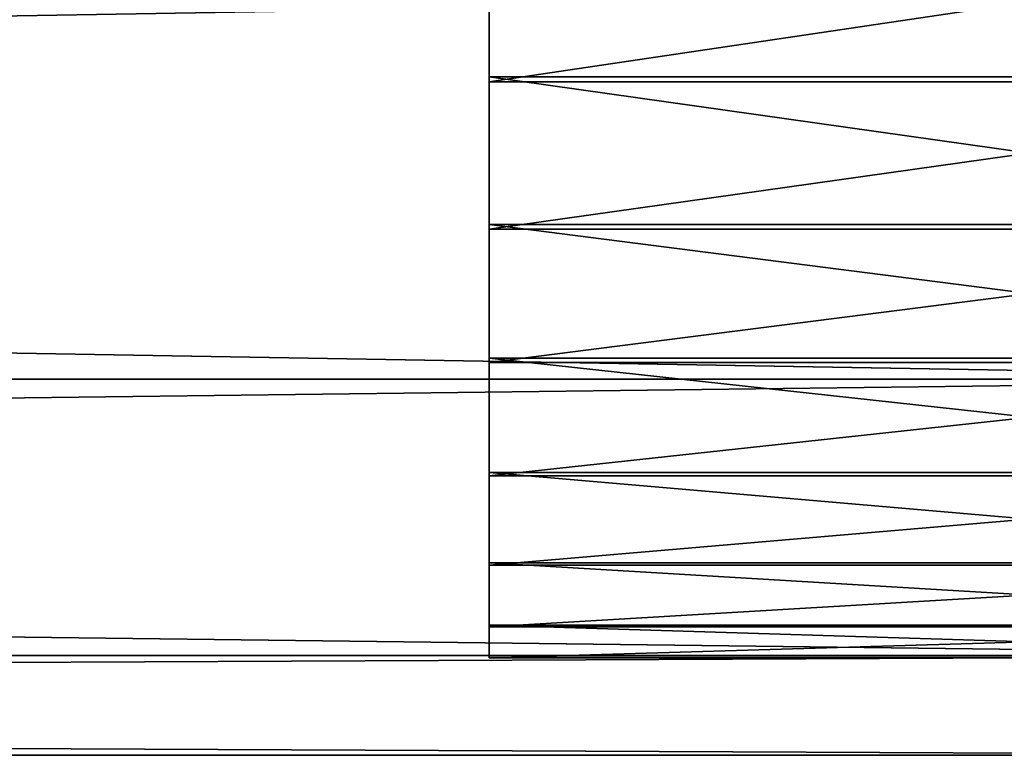
# Model space of a CAD drawing. Extents: x -180 to 180, y -92 to 0.
# Drawn here: x 113 to 124, y -90 to -82 of the extents above; entities that cross this region are included whole.
import ezdxf

# ---------------------------------------------------------------- set-up
doc = ezdxf.new("R2010")
doc.units = 0
doc.layers.add('L3', color=7, linetype='CONTINUOUS')
doc.layers.add('L5', color=7, linetype='CONTINUOUS')

msp = doc.modelspace()

# ---------------------------------------------------------------- linework, layer by layer
at = {"layer": 'L3', "color": 7}
for points in [[(-130, -85.68065, 8.229839), (130, -85.68065, 8.229839), (130, -81.20537, 9.927088)], [(-130, -85.68065, 8.229839), (130, -81.20537, 9.927088), (-130, -81.20537, 9.927088)], [(-130, -81.20537, -9.927088), (130, -81.20537, -9.927088), (130, -85.68065, -8.229839)], [(-130, -81.20537, -9.927088), (130, -85.68065, -8.229839), (-130, -85.68065, -8.229839)], [(-130, -88.85456, 4.647232), (130, -88.85456, 4.647232), (130, -85.68065, 8.229839)], [(-130, -88.85456, 4.647232), (130, -85.68065, 8.229839), (-130, -85.68065, 8.229839)], [(-130, -85.68065, -8.229839), (130, -85.68065, -8.229839), (130, -88.85456, -4.647232)], [(-130, -85.68065, -8.229839), (130, -88.85456, -4.647232), (-130, -88.85456, -4.647232)], [(-130, -88.85456, -4.647232), (130, -90), (-130, -90)], [(-130, -90), (130, -90), (130, -88.85456, 4.647232)], [(-130, -90), (130, -88.85456, 4.647232), (-130, -88.85456, 4.647232)], [(-130, -88.85456, -4.647232), (130, -88.85456, -4.647232), (130, -90)]]:
    msp.add_3dface(points, dxfattribs=at)
at = {"layer": 'L5', "color": 7}
for points in [[(118, -71.07505, 0.029723), (118, -71.25176, -1.767464), (118, -86.79124, 5.790914)], [(118, -71.07505, 0.029723), (118, -86.79124, 5.790914), (118, -71.26372, 1.825694)], [(118, -71.25176, -1.767464), (118, -71.78663, -3.492292), (118, -86.79124, 5.790914)], [(118, -71.26372, 1.825694), (118, -86.79124, 5.790914), (118, -85.48652, 7.03944)], [(118, -71.26372, 1.825694), (118, -85.48652, 7.03944), (118, -83.95718, 7.99977)], [(118, -83.95718, 7.99977), (118, -82.26584, 8.63259), (118, -71.26372, 1.825694)], [(118, -71.26372, 1.825694), (118, -82.26584, 8.63259), (118, -80.48172, 8.91199)], [(118, -86.79124, 5.790914), (118, -71.78663, -3.492292), (118, -72.65775, -5.074145)], [(118, -86.79124, 5.790914), (118, -72.65775, -5.074145), (118, -73.82946, -6.448261)], [(118, -73.82946, -6.448261), (118, -75.2538, -7.558386), (118, -86.79124, 5.790914)], [(118, -86.79124, 5.790914), (118, -75.2538, -7.558386), (118, -76.87245, -8.359068)], [(118, -86.79124, 5.790914), (118, -76.87245, -8.359068), (118, -78.61914, -8.81753)], [(118, -78.61914, -8.81753), (118, -80.42236, -8.915001), (118, -86.79124, 5.790914)], [(130, -82.20828, -8.64749), (118, -82.20828, -8.64749), (118, -80.42236, -8.915001)], [(130, -82.20828, -8.64749), (118, -80.42236, -8.915001), (130, -80.42236, -8.915001)], [(118, -86.79124, 5.790914), (118, -80.42236, -8.915001), (118, -82.20828, -8.64749)], [(130, -80.48172, 8.91199), (118, -80.48172, 8.91199), (118, -82.26584, 8.63259)], [(130, -80.48172, 8.91199), (118, -82.26584, 8.63259), (130, -82.26584, 8.63259)], [(130, -83.90381, -8.025951), (118, -83.90381, -8.025951), (118, -82.20828, -8.64749)], [(130, -83.90381, -8.025951), (118, -82.20828, -8.64749), (130, -82.20828, -8.64749)], [(118, -86.79124, 5.790914), (118, -82.20828, -8.64749), (118, -83.90381, -8.025951)], [(130, -82.26584, 8.63259), (118, -82.26584, 8.63259), (118, -83.95718, 7.99977)], [(130, -82.26584, 8.63259), (118, -83.95718, 7.99977), (130, -83.95718, 7.99977)], [(130, -85.43951, -7.075828), (118, -85.43951, -7.075828), (118, -83.90381, -8.025951)], [(130, -85.43951, -7.075828), (118, -83.90381, -8.025951), (130, -83.90381, -8.025951)], [(118, -83.90381, -8.025951), (118, -85.43951, -7.075828), (118, -86.79124, 5.790914)], [(130, -83.95718, 7.99977), (118, -83.95718, 7.99977), (118, -85.48652, 7.03944)], [(130, -83.95718, 7.99977), (118, -85.48652, 7.03944), (130, -85.48652, 7.03944)], [(130, -86.75252, -5.83602), (118, -86.75252, -5.83602), (118, -85.43951, -7.075828)], [(130, -86.75252, -5.83602), (118, -85.43951, -7.075828), (130, -85.43951, -7.075828)], [(118, -86.79124, 5.790914), (118, -85.43951, -7.075828), (118, -86.75252, -5.83602)], [(130, -85.48652, 7.03944), (118, -85.48652, 7.03944), (118, -86.79124, 5.790914)], [(130, -85.48652, 7.03944), (118, -86.79124, 5.790914), (130, -86.79124, 5.790914)], [(130, -87.78907, -4.357284), (118, -87.78907, -4.357284), (118, -86.75252, -5.83602)], [(130, -87.78907, -4.357284), (118, -86.75252, -5.83602), (130, -86.75252, -5.83602)], [(118, -86.75252, -5.83602), (118, -87.78907, -4.357284), (118, -88.50675, -2.700161)], [(118, -88.50675, -2.700161), (118, -88.87615, -0.932493), (118, -86.75252, -5.83602)], [(118, -86.75252, -5.83602), (118, -88.87615, -0.932493), (118, -88.88216, 0.873352)], [(118, -86.75252, -5.83602), (118, -88.88216, 0.873352), (118, -88.52454, 2.643441)], [(118, -86.79124, 5.790914), (118, -86.75252, -5.83602), (118, -87.81792, 4.305307)], [(118, -87.81792, 4.305307), (118, -86.75252, -5.83602), (118, -88.52454, 2.643441)], [(130, -86.79124, 5.790914), (118, -86.79124, 5.790914), (118, -87.81792, 4.305307)], [(130, -86.79124, 5.790914), (118, -87.81792, 4.305307), (130, -87.81792, 4.305307)], [(130, -88.50675, -2.700161), (118, -88.50675, -2.700161), (118, -87.78907, -4.357284)], [(130, -88.50675, -2.700161), (118, -87.78907, -4.357284), (130, -87.78907, -4.357284)], [(130, -87.81792, 4.305307), (118, -87.81792, 4.305307), (118, -88.52454, 2.643441)], [(130, -87.81792, 4.305307), (118, -88.52454, 2.643441), (130, -88.52454, 2.643441)], [(130, -88.87615, -0.932493), (118, -88.87615, -0.932493), (118, -88.50675, -2.700161)], [(130, -88.87615, -0.932493), (118, -88.50675, -2.700161), (130, -88.50675, -2.700161)], [(130, -88.52454, 2.643441), (118, -88.52454, 2.643441), (118, -88.88216, 0.873352)], [(130, -88.52454, 2.643441), (118, -88.88216, 0.873352), (130, -88.88216, 0.873352)], [(130, -88.88216, 0.873352), (118, -88.87615, -0.932493), (130, -88.87615, -0.932493)], [(130, -88.88216, 0.873352), (118, -88.88216, 0.873352), (118, -88.87615, -0.932493)]]:
    msp.add_3dface(points, dxfattribs=at)

doc.saveas('drawing.dxf')
